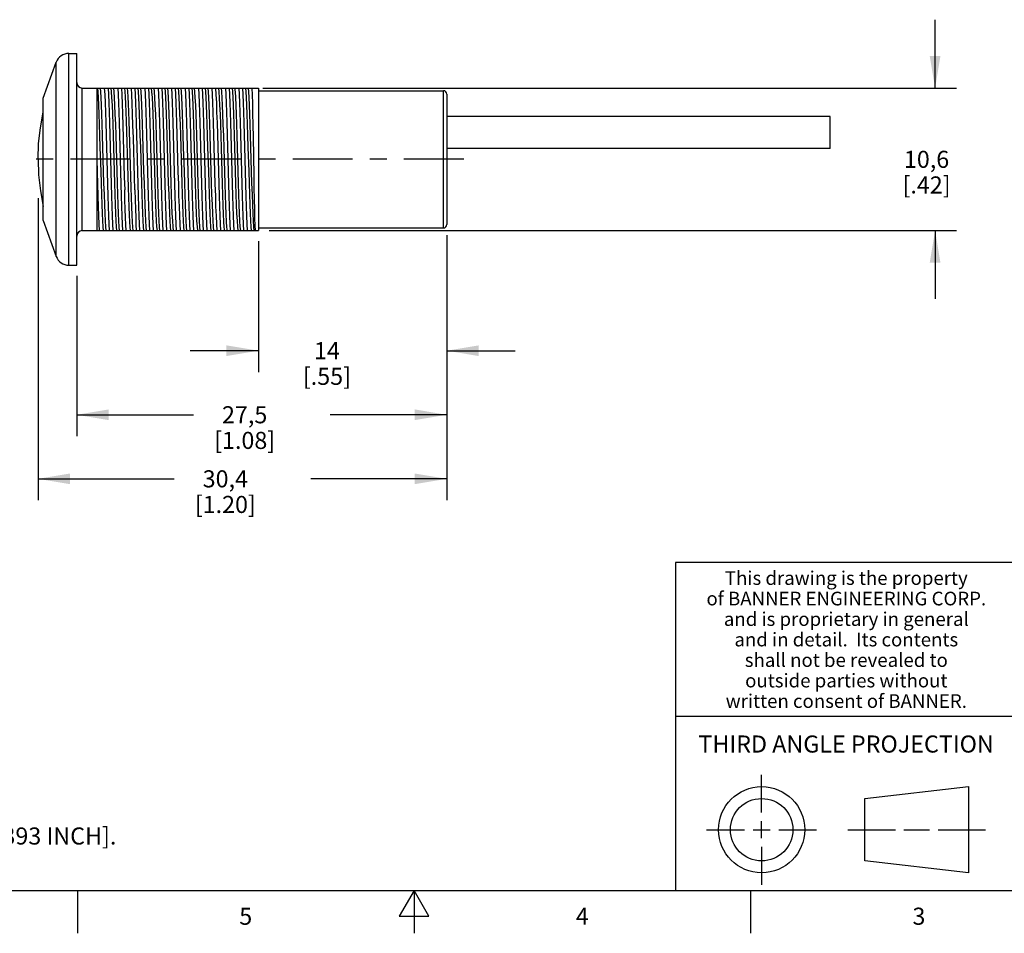
# Model space of a CAD drawing. Units: inches. Extents: x 0.4 to 16.6, y 0.6 to 10.4.
# Drawn here: x 6.2 to 12, y 0.6 to 6 of the extents above; entities that cross this region are included whole.
import ezdxf

# ---------------------------------------------------------------- set-up
doc = ezdxf.new("R2010")
doc.units = ezdxf.units.IN
doc.header["$LTSCALE"] = 0.935
doc.header["$MEASUREMENT"] = 0
doc.linetypes.add('CENTER', pattern=[0.6, 0.375, -0.075, 0.075, -0.075])
doc.layers.get('0').update_dxf_attribs({"linetype": 'CONTINUOUS'})
for name, color, linetype in [('AXIS', 7, 'CONTINUOUS'), ('NOTES', 7, 'CONTINUOUS'), ('SCHEME_DIMS', 7, 'CONTINUOUS')]:
    doc.layers.add(name, color=color, linetype=linetype)
doc.styles.add('TEXTSTYLE_2', font='txt', dxfattribs={"width": 0.8})
doc.styles.add('TEXTSTYLE_3', font='txt', dxfattribs={"width": 0.85})
doc.dimstyles.new('DIMSTYLE_2', dxfattribs={"dimtxt": 0.1, "dimasz": 0.1875, "dimexe": 0.18, "dimexo": 0.0625, "dimgap": 0.09, "dimtad": 0, "dimtih": 1, "dimtoh": 1, "dimdec": 1, "dimlfac": 0.5, "dimzin": 4, "dimdsep": 46, "dimtxsty": 'STANDARD', "dimblk": '_FILLED', "dimblk1": '_FILLED', "dimblk2": '_FILLED', "dimcen": 0.09, "dimadec": 0, "dimazin": 0, "dimtp": 0.1, "dimtm": 0.1, "dimtfac": 1, "dimtdec": 1, "dimtofl": 0, "dimtmove": 0, "dimatfit": 3, "dimldrblk": '_FILLED', "dimfxl": 1, "dimtolj": 1, "dimtzin": 4, "dimarcsym": 0})

# ---------------------------------------------------------------- blocks, each defined once
blk = doc.blocks.new('_FILLED')
at = {"color": 0, "linetype": 'BYBLOCK'}
blk.add_solid([(0, 0), (-1, 0.167), (-1, -0.167)], dxfattribs=at)
blk = doc.blocks.new('*D1')
at = {"layer": 'SCHEME_DIMS', "color": 2, "linetype": 'CONTINUOUS'}
for p, q in [((6.2997, 4.9396), (6.2997, 3.1721)), ((8.6914, 4.7228), (8.6914, 3.1721)), ((6.2997, 3.2971), (7.0956, 3.2971)), ((8.6914, 3.2971), (7.8956, 3.2971))]:
    blk.add_line(p, q, dxfattribs=at)
at = {"layer": 'SCHEME_DIMS', "color": 2, "linetype": 'CONTINUOUS', "xscale": 0.1875, "yscale": 0.1875, "zscale": 0.1875, "rotation": 180}
blk.add_blockref('_FILLED', (6.2997, 3.2971), dxfattribs=at)
at = {"layer": 'SCHEME_DIMS', "color": 2, "linetype": 'CONTINUOUS', "xscale": 0.1875, "yscale": 0.1875, "zscale": 0.1875}
blk.add_blockref('_FILLED', (8.6914, 3.2971), dxfattribs=at)
at = {"layer": 'SCHEME_DIMS', "color": 2, "linetype": 'CONTINUOUS', "insert": (7.3956, 3.3471), "char_height": 0.1, "width": 0.6, "attachment_point": 2, "line_spacing_factor": 0.9}
blk.add_mtext('30,4\\P[1.20]', dxfattribs=at)
blk = doc.blocks.new('*D2')
at = {"layer": 'SCHEME_DIMS', "color": 2, "linetype": 'CONTINUOUS'}
for p, q in [((8.6914, 4.7228), (8.6914, 3.5471)), ((6.5261, 4.4846), (6.5261, 3.5471)), ((6.5261, 3.6721), (7.2087, 3.6721)), ((8.6914, 3.6721), (8.0087, 3.6721))]:
    blk.add_line(p, q, dxfattribs=at)
at = {"layer": 'SCHEME_DIMS', "color": 2, "linetype": 'CONTINUOUS', "xscale": 0.1875, "yscale": 0.1875, "zscale": 0.1875, "rotation": 180}
blk.add_blockref('_FILLED', (6.5261, 3.6721), dxfattribs=at)
at = {"layer": 'SCHEME_DIMS', "color": 2, "linetype": 'CONTINUOUS', "xscale": 0.1875, "yscale": 0.1875, "zscale": 0.1875}
blk.add_blockref('_FILLED', (8.6914, 3.6721), dxfattribs=at)
at = {"layer": 'SCHEME_DIMS', "color": 2, "linetype": 'CONTINUOUS', "insert": (7.5087, 3.7221), "char_height": 0.1, "width": 0.6, "attachment_point": 2, "line_spacing_factor": 0.9}
blk.add_mtext('27,5\\P[1.08]', dxfattribs=at)
blk = doc.blocks.new('*D3')
at = {"layer": 'SCHEME_DIMS', "color": 2, "linetype": 'CONTINUOUS'}
for p, q in [((7.5891, 4.6874), (7.5891, 3.9221)), ((8.6914, 4.7228), (8.6914, 3.9221)), ((7.5891, 4.0471), (7.1891, 4.0471)), ((8.6914, 4.0471), (9.0914, 4.0471))]:
    blk.add_line(p, q, dxfattribs=at)
at = {"layer": 'SCHEME_DIMS', "color": 2, "linetype": 'CONTINUOUS', "xscale": 0.1875, "yscale": 0.1875, "zscale": 0.1875}
blk.add_blockref('_FILLED', (7.5891, 4.0471), dxfattribs=at)
at = {"layer": 'SCHEME_DIMS', "color": 2, "linetype": 'CONTINUOUS', "xscale": 0.1875, "yscale": 0.1875, "zscale": 0.1875, "rotation": 180}
blk.add_blockref('_FILLED', (8.6914, 4.0471), dxfattribs=at)
at = {"layer": 'SCHEME_DIMS', "color": 2, "linetype": 'CONTINUOUS', "insert": (7.9902, 4.0971), "char_height": 0.1, "width": 0.5, "attachment_point": 2, "line_spacing_factor": 0.9}
blk.add_mtext('14\\P[.55]', dxfattribs=at)
blk = doc.blocks.new('*D4')
at = {"layer": 'SCHEME_DIMS', "color": 2, "linetype": 'CONTINUOUS'}
for p, q in [((11.5496, 5.5845), (11.5496, 5.9845)), ((7.6158, 5.5845), (11.6746, 5.5845)), ((7.6516, 4.7499), (11.6746, 4.7499)), ((11.5496, 4.7499), (11.5496, 4.3499))]:
    blk.add_line(p, q, dxfattribs=at)
at = {"layer": 'SCHEME_DIMS', "color": 2, "linetype": 'CONTINUOUS', "xscale": 0.1875, "yscale": 0.1875, "zscale": 0.1875}
for p, rotation in [((11.5496, 5.5845), 270), ((11.5496, 4.7499), 90)]:
    blk.add_blockref('_FILLED', p, dxfattribs=dict(at, rotation=rotation))
at = {"layer": 'SCHEME_DIMS', "color": 2, "linetype": 'CONTINUOUS', "insert": (11.4996, 5.2172), "char_height": 0.1, "width": 0.5, "attachment_point": 2, "line_spacing_factor": 0.9}
blk.add_mtext('10,6\\P[.42]', dxfattribs=at)

msp = doc.modelspace()

# ---------------------------------------------------------------- linework, layer by layer
at = {"color": 9, "linetype": 'CONTINUOUS'}
for p, q in [((6.4796, 4.5471), (6.4796, 5.7873)), ((6.4056, 4.5989), (6.4056, 5.7355)), ((6.5576, 4.7499), (6.5576, 5.5845)), ((8.6717, 4.7656), (8.6717, 5.5688))]:
    msp.add_line(p, q, dxfattribs=at)
at = {"color": 7, "linetype": 'CONTINUOUS'}
for p, q in [((6.5576, 5.5845), (7.5891, 5.5845)), ((6.6442, 5.5845), (6.6442, 4.7499)), ((7.5891, 5.5845), (7.5891, 4.7499)), ((8.6914, 5.5491), (8.6914, 4.7853)), ((6.7982, 5.2927), (6.8045, 5.0621)), ((6.8265, 5.0667), (6.8206, 5.2666)), ((6.8418, 5.0667), (6.8359, 5.2666)), ((6.8635, 5.0621), (6.8573, 5.2927)), ((7.5638, 5.0723), (7.5599, 5.2973)), ((6.8045, 5.0621), (6.8066, 4.9882)), ((6.8285, 5.0027), (6.8265, 5.0667)), ((6.8437, 5.0027), (6.8418, 5.0667)), ((6.8656, 4.9882), (6.8635, 5.0621)), ((6.5576, 4.7499), (7.5891, 4.7499)), ((10.5343, 1.3433), (10.5343, 1.5654)), ((11.139, 1.426), (11.7453, 1.4954)), ((11.7453, 1.4954), (11.7453, 0.9912)), ((11.139, 1.0606), (11.139, 1.426)), ((10.5343, 1.1933), (10.5343, 1.2933)), ((10.2122, 1.2433), (10.4343, 1.2433)), ((10.4843, 1.2433), (10.5843, 1.2433)), ((10.6343, 1.2433), (10.8564, 1.2433)), ((11.039, 1.2433), (11.3171, 1.2433)), ((11.3671, 1.2433), (11.5172, 1.2433)), ((11.5672, 1.2433), (11.8453, 1.2433)), ((10.5343, 1.1433), (10.5343, 0.9212)), ((11.7453, 0.9912), (11.139, 1.0606))]:
    msp.add_line(p, q, dxfattribs=at)
at = {"color": 2, "linetype": 'CONTINUOUS'}
for p, q in [((16.38, 2.807), (10.03, 2.807)), ((10.03, 2.807), (10.03, 0.887)), ((10.03, 1.907), (12.03, 1.907)), ((0.62, 0.887), (16.38, 0.887)), ((6.53, 0.887), (6.53, 0.637)), ((8.5, 0.887), (8.4134, 0.737)), ((8.5866, 0.737), (8.5, 0.887)), ((8.5, 0.887), (8.5, 0.637)), ((10.47, 0.887), (10.47, 0.637)), ((8.4134, 0.737), (8.5866, 0.737))]:
    msp.add_line(p, q, dxfattribs=at)
at = {"color": 7, "linetype": 'CONTINUOUS'}
for points in [[(6.6681, 5.0961), (6.664, 5.2383), (6.6619, 5.3074), (6.6598, 5.3727), (6.6577, 5.4323), (6.6557, 5.4846), (6.6536, 5.5282), (6.6515, 5.5618), (6.6494, 5.5845)], [(6.6834, 5.0961), (6.6793, 5.2383), (6.6772, 5.3074), (6.6751, 5.3727), (6.673, 5.4323), (6.6709, 5.4846), (6.6688, 5.5282), (6.6668, 5.5618), (6.6647, 5.5845)], [(6.7052, 5.0939), (6.7013, 5.2406), (6.6993, 5.3121), (6.6973, 5.3801), (6.6953, 5.4427), (6.6934, 5.4986), (6.6914, 5.5463), (6.6894, 5.5845)], [(6.7091, 5.5845), (6.7111, 5.5463), (6.713, 5.4986), (6.715, 5.4427), (6.717, 5.38), (6.719, 5.3121), (6.7209, 5.2406)], [(6.7469, 5.0961), (6.7427, 5.2383), (6.7406, 5.3074), (6.7386, 5.3727), (6.7365, 5.4323), (6.7344, 5.4846), (6.7323, 5.5282), (6.7302, 5.5618), (6.7281, 5.5845)], [(6.7622, 5.0961), (6.758, 5.2383), (6.7559, 5.3074), (6.7538, 5.3727), (6.7517, 5.4323), (6.7497, 5.4846), (6.7476, 5.5282), (6.7455, 5.5618), (6.7434, 5.5845)], [(6.7839, 5.0939), (6.78, 5.2406), (6.778, 5.3121), (6.776, 5.38), (6.7741, 5.4427), (6.7721, 5.4986), (6.7701, 5.5463), (6.7682, 5.5845)], [(6.7878, 5.5845), (6.7899, 5.5439), (6.792, 5.4928), (6.7941, 5.4328), (6.7962, 5.3655), (6.7982, 5.2927)], [(6.8206, 5.2666), (6.8187, 5.3306), (6.8167, 5.3906), (6.8147, 5.4451), (6.8128, 5.4928), (6.8108, 5.5326), (6.8088, 5.5634), (6.8069, 5.5845)], [(6.8359, 5.2666), (6.8339, 5.3306), (6.832, 5.3906), (6.83, 5.4451), (6.828, 5.4928), (6.8261, 5.5326), (6.8241, 5.5634), (6.8222, 5.5845)], [(6.8573, 5.2927), (6.8552, 5.3655), (6.8531, 5.4328), (6.8511, 5.4928), (6.849, 5.5439), (6.8469, 5.5845)], [(6.8666, 5.5845), (6.8686, 5.5463), (6.8705, 5.4986), (6.8725, 5.4427), (6.8745, 5.3801), (6.8764, 5.3121), (6.8784, 5.2406)], [(6.9044, 5.0961), (6.9002, 5.2383), (6.8981, 5.3074), (6.896, 5.3727), (6.894, 5.4323), (6.8919, 5.4846), (6.8898, 5.5282), (6.8877, 5.5618), (6.8856, 5.5845)], [(6.9196, 5.0961), (6.9155, 5.2383), (6.9134, 5.3074), (6.9113, 5.3727), (6.9092, 5.4323), (6.9071, 5.4846), (6.9051, 5.5282), (6.903, 5.5618), (6.9009, 5.5845)], [(6.9414, 5.0939), (6.9375, 5.2406), (6.9355, 5.3121), (6.9335, 5.3801), (6.9316, 5.4427), (6.9296, 5.4986), (6.9276, 5.5463), (6.9256, 5.5845)], [(6.9453, 5.5845), (6.9473, 5.5463), (6.9493, 5.4986), (6.9512, 5.4427), (6.9532, 5.38), (6.9552, 5.3121), (6.9572, 5.2406)], [(6.9831, 5.0961), (6.9789, 5.2383), (6.9769, 5.3074), (6.9748, 5.3727), (6.9727, 5.4323), (6.9706, 5.4846), (6.9685, 5.5282), (6.9664, 5.5618), (6.9644, 5.5845)], [(6.9984, 5.0961), (6.9942, 5.2383), (6.9921, 5.3074), (6.9901, 5.3727), (6.988, 5.4323), (6.9859, 5.4846), (6.9838, 5.5282), (6.9817, 5.5618), (6.9796, 5.5845)], [(7.0202, 5.0939), (7.0162, 5.2406), (7.0142, 5.3121), (7.0123, 5.38), (7.0103, 5.4427), (7.0083, 5.4986), (7.0063, 5.5463), (7.0044, 5.5845)], [(7.0241, 5.5845), (7.026, 5.5463), (7.028, 5.4986), (7.03, 5.4427), (7.032, 5.3801), (7.0339, 5.3121), (7.0359, 5.2406)], [(7.0618, 5.0961), (7.0577, 5.2383), (7.0556, 5.3074), (7.0535, 5.3727), (7.0514, 5.4323), (7.0494, 5.4846), (7.0473, 5.5282), (7.0452, 5.5618), (7.0431, 5.5845)], [(7.0771, 5.0961), (7.073, 5.2383), (7.0709, 5.3074), (7.0688, 5.3727), (7.0667, 5.4323), (7.0646, 5.4846), (7.0625, 5.5282), (7.0605, 5.5618), (7.0584, 5.5845)], [(7.0989, 5.0939), (7.095, 5.2406), (7.093, 5.3121), (7.091, 5.3801), (7.089, 5.4427), (7.0871, 5.4986), (7.0851, 5.5463), (7.0831, 5.5845)], [(7.1028, 5.5845), (7.1048, 5.5463), (7.1067, 5.4986), (7.1087, 5.4427), (7.1107, 5.3801), (7.1127, 5.3121), (7.1146, 5.2406)], [(7.1406, 5.0961), (7.1364, 5.2383), (7.1343, 5.3074), (7.1323, 5.3727), (7.1302, 5.4323), (7.1281, 5.4846), (7.126, 5.5282), (7.1239, 5.5618), (7.1218, 5.5845)], [(7.1559, 5.0961), (7.1517, 5.2383), (7.1496, 5.3074), (7.1475, 5.3727), (7.1455, 5.4323), (7.1434, 5.4846), (7.1413, 5.5282), (7.1392, 5.5618), (7.1371, 5.5845)], [(7.1776, 5.0939), (7.1737, 5.2406), (7.1717, 5.3121), (7.1697, 5.3801), (7.1678, 5.4427), (7.1658, 5.4986), (7.1638, 5.5463), (7.1619, 5.5845)], [(7.1815, 5.5845), (7.1835, 5.5463), (7.1855, 5.4986), (7.1875, 5.4427), (7.1894, 5.38), (7.1914, 5.3121), (7.1934, 5.2406)], [(7.2193, 5.0961), (7.2152, 5.2383), (7.2131, 5.3074), (7.211, 5.3727), (7.2089, 5.4323), (7.2068, 5.4846), (7.2047, 5.5282), (7.2027, 5.5618), (7.2006, 5.5845)], [(7.2346, 5.0961), (7.2304, 5.2383), (7.2284, 5.3074), (7.2263, 5.3727), (7.2242, 5.4323), (7.2221, 5.4846), (7.22, 5.5282), (7.2179, 5.5618), (7.2159, 5.5845)], [(7.2564, 5.0939), (7.2524, 5.2406), (7.2505, 5.3121), (7.2485, 5.38), (7.2465, 5.4427), (7.2445, 5.4986), (7.2426, 5.5463), (7.2406, 5.5845)], [(7.2603, 5.5845), (7.2623, 5.5463), (7.2642, 5.4986), (7.2662, 5.4427), (7.2682, 5.3801), (7.2701, 5.3121), (7.2721, 5.2406)], [(7.2981, 5.0961), (7.2939, 5.2383), (7.2918, 5.3074), (7.2897, 5.3727), (7.2877, 5.4323), (7.2856, 5.4846), (7.2835, 5.5282), (7.2814, 5.5618), (7.2793, 5.5845)], [(7.3133, 5.0961), (7.3092, 5.2383), (7.3071, 5.3074), (7.305, 5.3727), (7.3029, 5.4323), (7.3008, 5.4846), (7.2988, 5.5282), (7.2967, 5.5618), (7.2946, 5.5845)], [(7.3351, 5.0939), (7.3312, 5.2406), (7.3292, 5.3121), (7.3272, 5.3801), (7.3253, 5.4427), (7.3233, 5.4986), (7.3213, 5.5463), (7.3193, 5.5845)], [(7.339, 5.5845), (7.341, 5.5463), (7.343, 5.4986), (7.3449, 5.4427), (7.3469, 5.38), (7.3489, 5.3121), (7.3509, 5.2405)], [(7.3769, 5.0923), (7.3727, 5.2353), (7.3706, 5.305), (7.3685, 5.3708), (7.3664, 5.4309), (7.3643, 5.4837), (7.3623, 5.5277), (7.3602, 5.5616), (7.3581, 5.5845)], [(7.3922, 5.0923), (7.388, 5.2353), (7.3859, 5.305), (7.3838, 5.3708), (7.3817, 5.4309), (7.3796, 5.4837), (7.3775, 5.5277), (7.3754, 5.5616), (7.3733, 5.5845)], [(7.4139, 5.0938), (7.4099, 5.2405), (7.4079, 5.3121), (7.406, 5.38), (7.404, 5.4427), (7.402, 5.4986), (7.4, 5.5463), (7.3981, 5.5845)], [(7.4178, 5.5845), (7.4197, 5.5463), (7.4217, 5.4986), (7.4237, 5.4427), (7.4257, 5.38), (7.4276, 5.3121), (7.4296, 5.2406)], [(7.4555, 5.0961), (7.4514, 5.2383), (7.4493, 5.3074), (7.4472, 5.3727), (7.4451, 5.4323), (7.4431, 5.4846), (7.441, 5.5282), (7.4389, 5.5618), (7.4368, 5.5845)], [(7.4708, 5.0961), (7.4667, 5.2383), (7.4646, 5.3074), (7.4625, 5.3727), (7.4604, 5.4323), (7.4583, 5.4846), (7.4562, 5.5282), (7.4542, 5.5618), (7.4521, 5.5845)], [(7.4926, 5.0939), (7.4887, 5.2406), (7.4867, 5.3121), (7.4847, 5.38), (7.4827, 5.4427), (7.4808, 5.4986), (7.4788, 5.5463), (7.4768, 5.5845)], [(7.4965, 5.5845), (7.4985, 5.5463), (7.5004, 5.4986), (7.5024, 5.4427), (7.5044, 5.3801), (7.5064, 5.3121), (7.5083, 5.2406)], [(7.5343, 5.0961), (7.5301, 5.2383), (7.528, 5.3074), (7.526, 5.3727), (7.5239, 5.4323), (7.5218, 5.4846), (7.5197, 5.5282), (7.5176, 5.5618), (7.5155, 5.5845)], [(7.5496, 5.0961), (7.5454, 5.2383), (7.5433, 5.3074), (7.5412, 5.3727), (7.5392, 5.4323), (7.5371, 5.4846), (7.535, 5.5282), (7.5329, 5.5618), (7.5308, 5.5845)], [(7.5599, 5.2973), (7.5586, 5.3686), (7.5572, 5.4348), (7.5559, 5.4939), (7.5546, 5.5443), (7.5533, 5.5845)], [(6.7209, 5.2406), (6.7249, 5.0939), (6.7269, 5.0223), (6.7288, 4.9544), (6.7308, 4.8917), (6.7328, 4.8358), (6.7348, 4.7882), (6.7367, 4.7499)], [(6.8784, 5.2406), (6.8824, 5.0939), (6.8843, 5.0223), (6.8863, 4.9544), (6.8883, 4.8917), (6.8903, 4.8358), (6.8922, 4.7882), (6.8942, 4.7499)], [(6.9572, 5.2406), (6.9611, 5.0939), (6.9631, 5.0223), (6.9651, 4.9544), (6.967, 4.8917), (6.969, 4.8358), (6.971, 4.7882), (6.9729, 4.7499)], [(7.0359, 5.2406), (7.0398, 5.0939), (7.0418, 5.0223), (7.0438, 4.9544), (7.0458, 4.8917), (7.0477, 4.8358), (7.0497, 4.7882), (7.0517, 4.7499)], [(7.1146, 5.2406), (7.1186, 5.0939), (7.1206, 5.0223), (7.1225, 4.9544), (7.1245, 4.8917), (7.1265, 4.8358), (7.1285, 4.7882), (7.1304, 4.7499)], [(7.1934, 5.2406), (7.1973, 5.0939), (7.1993, 5.0223), (7.2013, 4.9544), (7.2032, 4.8917), (7.2052, 4.8358), (7.2072, 4.7882), (7.2092, 4.7499)], [(7.2721, 5.2406), (7.2761, 5.0939), (7.278, 5.0223), (7.28, 4.9544), (7.282, 4.8917), (7.284, 4.8358), (7.2859, 4.7882), (7.2879, 4.7499)], [(7.3509, 5.2405), (7.3548, 5.0938), (7.3568, 5.0223), (7.3588, 4.9544), (7.3607, 4.8917), (7.3627, 4.8358), (7.3647, 4.7882), (7.3666, 4.7499)], [(7.4296, 5.2406), (7.4335, 5.0939), (7.4355, 5.0223), (7.4375, 4.9544), (7.4395, 4.8917), (7.4414, 4.8358), (7.4434, 4.7882), (7.4454, 4.7499)], [(7.5083, 5.2406), (7.5123, 5.0939), (7.5143, 5.0223), (7.5162, 4.9544), (7.5182, 4.8917), (7.5202, 4.8358), (7.5222, 4.7882), (7.5241, 4.7499)], [(6.6442, 5.1672), (6.6461, 5.0939), (6.6481, 5.0223), (6.6501, 4.9544), (6.6521, 4.8917), (6.654, 4.8358), (6.656, 4.7882), (6.658, 4.7499)], [(6.6827, 4.7499), (6.6806, 4.7726), (6.6786, 4.8063), (6.6765, 4.8498), (6.6744, 4.9021), (6.6723, 4.9617), (6.6702, 5.027), (6.6681, 5.0961)], [(6.698, 4.7499), (6.6959, 4.7726), (6.6938, 4.8063), (6.6917, 4.8498), (6.6897, 4.9021), (6.6876, 4.9617), (6.6855, 5.027), (6.6834, 5.0961)], [(6.717, 4.7499), (6.7151, 4.7882), (6.7131, 4.8358), (6.7111, 4.8917), (6.7091, 4.9544), (6.7072, 5.0223), (6.7052, 5.0939)], [(6.7615, 4.7499), (6.7594, 4.7726), (6.7573, 4.8063), (6.7552, 4.8498), (6.7531, 4.9021), (6.751, 4.9617), (6.749, 5.027), (6.7469, 5.0961)], [(6.7767, 4.7499), (6.7747, 4.7726), (6.7726, 4.8063), (6.7705, 4.8498), (6.7684, 4.9021), (6.7663, 4.9617), (6.7642, 5.027), (6.7622, 5.0961)], [(6.7958, 4.7499), (6.7938, 4.7882), (6.7918, 4.8358), (6.7899, 4.8917), (6.7879, 4.9544), (6.7859, 5.0223), (6.7839, 5.0939)], [(6.9189, 4.7499), (6.9169, 4.7726), (6.9148, 4.8063), (6.9127, 4.8498), (6.9106, 4.9021), (6.9085, 4.9617), (6.9064, 5.027), (6.9044, 5.0961)], [(6.9342, 4.7499), (6.9321, 4.7726), (6.9301, 4.8063), (6.928, 4.8498), (6.9259, 4.9021), (6.9238, 4.9617), (6.9217, 5.027), (6.9196, 5.0961)], [(6.9533, 4.7499), (6.9513, 4.7882), (6.9493, 4.8358), (6.9473, 4.8917), (6.9454, 4.9544), (6.9434, 5.0223), (6.9414, 5.0939)], [(6.9977, 4.7499), (6.9956, 4.7726), (6.9935, 4.8063), (6.9914, 4.8498), (6.9894, 4.9021), (6.9873, 4.9617), (6.9852, 5.027), (6.9831, 5.0961)], [(7.013, 4.7499), (7.0109, 4.7726), (7.0088, 4.8063), (7.0067, 4.8498), (7.0046, 4.9021), (7.0025, 4.9617), (7.0005, 5.027), (6.9984, 5.0961)], [(7.032, 4.7499), (7.03, 4.7882), (7.0281, 4.8358), (7.0261, 4.8917), (7.0241, 4.9544), (7.0221, 5.0223), (7.0202, 5.0939)], [(7.0764, 4.7499), (7.0743, 4.7726), (7.0723, 4.8063), (7.0702, 4.8498), (7.0681, 4.9021), (7.066, 4.9617), (7.0639, 5.027), (7.0618, 5.0961)], [(7.0917, 4.7499), (7.0896, 4.7726), (7.0875, 4.8063), (7.0854, 4.8498), (7.0834, 4.9021), (7.0813, 4.9617), (7.0792, 5.027), (7.0771, 5.0961)], [(7.1107, 4.7499), (7.1088, 4.7882), (7.1068, 4.8358), (7.1048, 4.8917), (7.1028, 4.9544), (7.1009, 5.0223), (7.0989, 5.0939)], [(7.1552, 4.7499), (7.1531, 4.7726), (7.151, 4.8063), (7.1489, 4.8498), (7.1468, 4.9021), (7.1447, 4.9617), (7.1427, 5.027), (7.1406, 5.0961)], [(7.1704, 4.7499), (7.1684, 4.7726), (7.1663, 4.8063), (7.1642, 4.8498), (7.1621, 4.9021), (7.16, 4.9617), (7.1579, 5.027), (7.1559, 5.0961)], [(7.1895, 4.7499), (7.1875, 4.7882), (7.1855, 4.8358), (7.1836, 4.8917), (7.1816, 4.9544), (7.1796, 5.0223), (7.1776, 5.0939)], [(7.2339, 4.7499), (7.2318, 4.7726), (7.2297, 4.8063), (7.2277, 4.8498), (7.2256, 4.9021), (7.2235, 4.9617), (7.2214, 5.027), (7.2193, 5.0961)], [(7.2492, 4.7499), (7.2471, 4.7726), (7.245, 4.8063), (7.2429, 4.8498), (7.2408, 4.9021), (7.2388, 4.9617), (7.2367, 5.027), (7.2346, 5.0961)], [(7.2682, 4.7499), (7.2662, 4.7882), (7.2643, 4.8358), (7.2623, 4.8917), (7.2603, 4.9544), (7.2584, 5.0223), (7.2564, 5.0939)], [(7.3126, 4.7499), (7.3106, 4.7726), (7.3085, 4.8063), (7.3064, 4.8498), (7.3043, 4.9021), (7.3022, 4.9617), (7.3001, 5.027), (7.2981, 5.0961)], [(7.3279, 4.7499), (7.3258, 4.7726), (7.3238, 4.8063), (7.3217, 4.8498), (7.3196, 4.9021), (7.3175, 4.9617), (7.3154, 5.027), (7.3133, 5.0961)], [(7.347, 4.7499), (7.345, 4.7882), (7.343, 4.8358), (7.341, 4.8917), (7.3391, 4.9544), (7.3371, 5.0223), (7.3351, 5.0939)], [(7.3895, 4.7701), (7.3874, 4.803), (7.3853, 4.8461), (7.3832, 4.8981), (7.3811, 4.9576), (7.379, 5.0229), (7.3769, 5.0923)], [(7.4048, 4.7701), (7.4027, 4.803), (7.4006, 4.8461), (7.3985, 4.8981), (7.3964, 4.9576), (7.3943, 5.0229), (7.3922, 5.0923)], [(7.4257, 4.7499), (7.4237, 4.7882), (7.4218, 4.8358), (7.4198, 4.8917), (7.4178, 4.9544), (7.4158, 5.0223), (7.4139, 5.0938)], [(7.4701, 4.7499), (7.468, 4.7726), (7.466, 4.8063), (7.4639, 4.8498), (7.4618, 4.9021), (7.4597, 4.9617), (7.4576, 5.027), (7.4555, 5.0961)], [(7.4854, 4.7499), (7.4833, 4.7726), (7.4812, 4.8063), (7.4792, 4.8498), (7.4771, 4.9021), (7.475, 4.9617), (7.4729, 5.027), (7.4708, 5.0961)], [(7.5044, 4.7499), (7.5025, 4.7882), (7.5005, 4.8358), (7.4985, 4.8917), (7.4965, 4.9544), (7.4946, 5.0223), (7.4926, 5.0939)], [(7.5489, 4.7499), (7.5468, 4.7726), (7.5447, 4.8063), (7.5426, 4.8498), (7.5405, 4.9021), (7.5384, 4.9617), (7.5364, 5.027), (7.5343, 5.0961)], [(7.5641, 4.7499), (7.5621, 4.7726), (7.56, 4.8063), (7.5579, 4.8498), (7.5558, 4.9021), (7.5537, 4.9617), (7.5516, 5.027), (7.5496, 5.0961)], [(7.5718, 4.7499), (7.5705, 4.7806), (7.5691, 4.8222), (7.5678, 4.8738), (7.5665, 4.9337), (7.5652, 5.0005), (7.5638, 5.0723)], [(6.8155, 4.7499), (6.8137, 4.7843), (6.8119, 4.8266), (6.8101, 4.8755), (6.8083, 4.9295), (6.8066, 4.9882)], [(6.8402, 4.7499), (6.8382, 4.771), (6.8363, 4.8016), (6.8343, 4.8412), (6.8324, 4.8887), (6.8304, 4.943), (6.8285, 5.0027)], [(6.8555, 4.7499), (6.8535, 4.771), (6.8516, 4.8016), (6.8496, 4.8412), (6.8477, 4.8887), (6.8457, 4.943), (6.8437, 5.0027)], [(6.8656, 4.9882), (6.8674, 4.9295), (6.8691, 4.8755), (6.8709, 4.8266), (6.8727, 4.7843), (6.8745, 4.7499)], [(7.3914, 4.7499), (7.3904, 4.7588), (7.3895, 4.7701)], [(7.4067, 4.7499), (7.4057, 4.7588), (7.4048, 4.7701)]]:
    msp.add_lwpolyline(points, dxfattribs=at)
for radius in [0.2521, 0.1827]:
    msp.add_circle((10.5343, 1.2433), radius, dxfattribs=at)
for centre, radius, start, end in [((6.4796, 5.7086), 0.0787, 90, 160), ((6.5576, 5.616), 0.0315, 180, 270), ((8.6717, 5.5491), 0.0197, 360, 90), ((8.6717, 4.7853), 0.0197, 270, 0), ((6.5576, 4.7184), 0.0315, 90, 180), ((6.4796, 4.6259), 0.0787, 200, 270)]:
    msp.add_arc(centre, radius, start, end, dxfattribs=at)
at = {"layer": 'AXIS', "color": 7, "linetype": 'CONTINUOUS'}
for p, q in [((6.4796, 5.7873), (6.5261, 5.7873)), ((6.5261, 4.5471), (6.5261, 5.7873)), ((6.3292, 5.5255), (6.4056, 5.7355)), ((7.5891, 5.5688), (8.6717, 5.5688)), ((6.3292, 4.809), (6.3292, 5.5255)), ((10.9355, 5.418), (8.6914, 5.418)), ((10.9355, 5.2314), (10.9355, 5.418)), ((10.9355, 5.2314), (8.6914, 5.2314)), ((6.3292, 4.809), (6.4056, 4.5989)), ((7.5891, 4.7656), (8.6717, 4.7656)), ((6.4796, 4.5471), (6.5261, 4.5471))]:
    msp.add_line(p, q, dxfattribs=at)
at = {"layer": 'AXIS', "color": 7, "linetype": 'CENTER'}
msp.add_line((8.7914, 5.1672), (6.2292, 5.1672), dxfattribs=at)
at = {"layer": 'AXIS', "color": 7, "linetype": 'CONTINUOUS'}
for points in [[(6.2997, 5.1672), (6.303, 5.259), (6.3129, 5.3508), (6.3292, 5.4425)], [(6.2997, 5.1672), (6.303, 5.0755), (6.3129, 4.9837), (6.3292, 4.8919)]]:
    msp.add_lwpolyline(points, dxfattribs=at)

# ---------------------------------------------------------------- texts
at = {"color": 2, "linetype": 'CONTINUOUS', "attachment_point": 2, "line_spacing_factor": 0.9}
for s, insert, char_height, width, style in [('This drawing is the property', (11.03, 2.7564), 0.08, 1.904, 'TEXTSTYLE_3'), ('of BANNER ENGINEERING CORP.', (11.03, 2.6364), 0.08, 1.836, 'TEXTSTYLE_3'), ('and is proprietary in general', (11.03, 2.5164), 0.08, 1.972, 'TEXTSTYLE_3'), ('and in detail.  Its contents', (11.03, 2.3964), 0.08, 1.904, 'TEXTSTYLE_3'), ('shall not be revealed to', (11.03, 2.2764), 0.08, 1.632, 'TEXTSTYLE_3'), ('outside parties without', (11.03, 2.1564), 0.08, 1.564, 'TEXTSTYLE_3'), ('written consent of BANNER.', (11.03, 2.0364), 0.08, 1.768, 'TEXTSTYLE_3'), ('THIRD ANGLE PROJECTION', (11.0288, 1.7949), 0.1, 1.76, 'TEXTSTYLE_2'), ('5', (7.515, 0.787), 0.1, 0.08, 'TEXTSTYLE_2'), ('4', (9.485, 0.787), 0.1, 0.08, 'TEXTSTYLE_2'), ('3', (11.455, 0.787), 0.1, 0.08, 'TEXTSTYLE_2')]:
    msp.add_mtext(s, dxfattribs=dict(at, insert=insert, char_height=char_height, width=width, style=style))
at = {"layer": 'NOTES', "color": 2, "linetype": 'CONTINUOUS', "insert": (1.0627, 1.2566), "char_height": 0.1, "width": 7.8, "attachment_point": 1, "line_spacing_factor": 0.9}
msp.add_mtext('2. MINIMUM MOUNTING MATERIAL THICKNESS TO BE .5mm TO 10mm [.020 TO .393 INCH].', dxfattribs=at)

# ---------------------------------------------------------------- dimensions: what is measured, and where the dimension line sits
at = {"layer": 'SCHEME_DIMS', "color": 2, "linetype": 'CONTINUOUS'}
for base, p1, p2, angle, picture, middle in [((11.5496, 4.7499), (7.6158, 5.5845), (7.6516, 4.7499), 270, '*D4', (11.4246, 5.0922)), ((6.2997, 3.2971), (8.6914, 4.7228), (6.2997, 4.9396), 180, '*D1', (7.3706, 3.2221)), ((7.5891, 4.0471), (8.6914, 4.7228), (7.5891, 4.6874), 180, '*D3', (8.0652, 3.9721))]:
    dim = msp.add_linear_dim(base=base, p1=p1, p2=p2, angle=angle, dimstyle='DIMSTYLE_2', dxfattribs=at)
    dim.commit()
    dim.dimension.update_dxf_attribs({"geometry": picture, "text_midpoint": middle, "dimtype": 160})
dim = msp.add_linear_dim(base=(8.6914, 3.6721), p1=(6.5261, 4.4846), p2=(8.6914, 4.7228), dimstyle='DIMSTYLE_2', dxfattribs=at)
dim.commit()
dim.dimension.update_dxf_attribs({"geometry": '*D2', "text_midpoint": (7.4837, 3.5971), "dimtype": 160})

doc.saveas('drawing.dxf')
